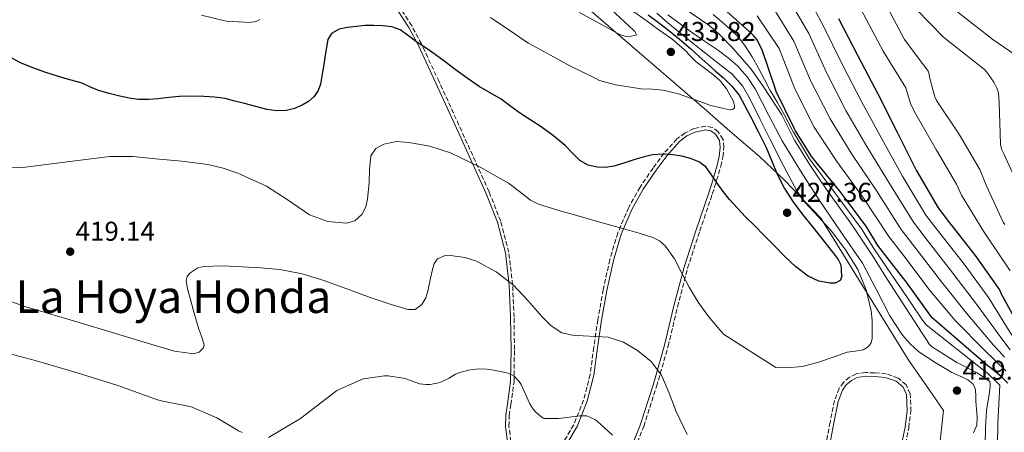
# Model space of a CAD drawing. Units: metres. Extents: x 580507 to 583959, y 4698824 to 4701178.
# Drawn here: x 581819 to 582181, y 4699577 to 4699729 of the extents above; entities that cross this region are included whole.
import ezdxf
from ezdxf.enums import TextEntityAlignment as Align

# ---------------------------------------------------------------- set-up
doc = ezdxf.new("R2010")
doc.units = ezdxf.units.M
doc.header["$MEASUREMENT"] = 0
doc.linetypes.add('DGN Style 3', pattern=[2.435891, 1.739922, -0.695969])
for name, color, linetype, lineweight in [('Cota de punto acotado terreno', 7, 'Continuous', 0), ('Curva de nivel directora', 30, 'Continuous', 30), ('Curva de nivel intermedia', 30, 'Continuous', 0), ('Límite de municipio', 7, 'Continuous', 0), ('Línea de cambio de uso (parcela vista)', 92, 'Continuous', 0), ('Punto acotado terreno (símbolo)', 7, 'Continuous', 0), ('Texto de Depresión pequeña', 7, 'Continuous', 0), ('Zona arbolada', 92, 'DGN Style 3', 0)]:
    doc.layers.add(name, color=color, linetype=linetype, lineweight=lineweight)
doc.styles.add('Style-Arial', font='arial.ttf')

# ---------------------------------------------------------------- blocks, each defined once
blk = doc.blocks.new('5PATER')
at = {"layer": 'Punto acotado terreno (símbolo)', "linetype": 'Continuous', "lineweight": 0}
h = blk.add_hatch(color=51, dxfattribs=at)
edge = h.paths.add_edge_path()
edge.add_ellipse((0, 0), major_axis=(-0.11, -0.111), ratio=0.999422, start_angle=0, end_angle=360)

msp = doc.modelspace()

# ---------------------------------------------------------------- linework, layer by layer
at = {"layer": 'Curva de nivel directora', "color": 30, "linetype": 'Continuous', "lineweight": 30, "flags": 128}
for points, elevation in [([(582182.59, 4699595.14), (582180.17, 4699597.64), (582176.09, 4699600.94), (582175.32, 4699601.35), (582154.72, 4699619.08), (582154.01, 4699620.18), (582144.96, 4699632.77), (582144.23, 4699633.56), (582134.77, 4699645.72), (582130.53, 4699652.84), (582120.84, 4699665.73), (582110.48, 4699678.28), (582104.48, 4699687.82), (582104.17, 4699688.56), (582097.42, 4699702.36), (582097.18, 4699703.16), (582092.2, 4699717.59), (582090.3, 4699721.44), (582089.09, 4699722.9), (582088.48, 4699723.47), (582077.01, 4699733.71)], 400), ([(582050.37, 4699730.52), (582054.09, 4699727.7), (582057.78, 4699724.84), (582061.85, 4699721.53), (582065.83, 4699718.12), (582069.04, 4699715.23), (582072.23, 4699712.34), (582075.11, 4699709.81), (582077.99, 4699707.29), (582081.11, 4699704.31), (582083.74, 4699700.92), (582085.91, 4699697.04), (582087.95, 4699693.11)], 425), ([(582087.95, 4699693.11), (582090.85, 4699687.43), (582093.7, 4699681.72), (582095.84, 4699676.71), (582097.93, 4699671.67), (582100.46, 4699666.62), (582103.49, 4699661.88), (582107.14, 4699657.11), (582110.85, 4699652.4), (582114.99, 4699647.25), (582119.13, 4699642.1), (582120.19, 4699640.58), (582121.01, 4699638.88), (582121.29, 4699637.42), (582121.33, 4699635.97), (582121.5, 4699634.41), (582120.91, 4699632.86), (582119.09, 4699631.85), (582117.24, 4699631.89), (582113.14, 4699632.65), (582109.12, 4699634.44), (582104.61, 4699637.85), (582100.71, 4699641.55), (582096.78, 4699645.54), (582092.85, 4699649.52), (582089.51, 4699652.91), (582086.17, 4699656.3), (582083.13, 4699659.4), (582080.17, 4699662.58), (582077.84, 4699665.57), (582075.65, 4699668.67), (582073.65, 4699671.66), (582071.56, 4699674.63), (582068.96, 4699676.52), (582065.85, 4699677.64), (582062.65, 4699678.54), (582059.42, 4699679.08), (582055.66, 4699679.33), (582051.93, 4699679), (582048.49, 4699678.15), (582045.09, 4699677.2), (582041.39, 4699676.01), (582037.68, 4699674.83), (582034.65, 4699674.39), (582031.57, 4699674.55), (582028.27, 4699675.3), (582025.22, 4699676.93), (582022.41, 4699679.73), (582019.72, 4699682.51), (582015.43, 4699686.01), (582011, 4699689.33), (582007.16, 4699691.79), (582003.32, 4699694.24), (581999.79, 4699696.85), (581996.25, 4699699.44), (581992.19, 4699701.78), (581988.14, 4699704.15), (581983.71, 4699707.24), (581979.33, 4699710.41), (581975.66, 4699713.19), (581971.97, 4699715.93), (581968.61, 4699718.22), (581965.23, 4699720.48), (581962.2, 4699722.72), (581959.06, 4699724.92), (581956.01, 4699726.04), (581952.75, 4699726.39), (581949.4, 4699726.54), (581946.05, 4699726.51), (581942.86, 4699726.26), (581939.68, 4699725.83), (581936.65, 4699725.21), (581933.88, 4699723.59), (581932.53, 4699721.46), (581931.51, 4699715.66), (581931.02, 4699712.22), (581930.43, 4699708.63), (581929.77, 4699705.04), (581928.91, 4699702.66), (581927.42, 4699700.5), (581925.42, 4699698.66), (581923.1, 4699697.27), (581920.26, 4699696.02), (581917.33, 4699695.32), (581913.67, 4699695.18), (581910.06, 4699695.68), (581905.97, 4699696.77), (581901.88, 4699697.85), (581898.3, 4699698.79), (581894.7, 4699699.7), (581890.81, 4699700.26), (581886.88, 4699700.44), (581882.38, 4699700.56), (581877.88, 4699700.46), (581874, 4699700.09), (581870.12, 4699699.67), (581866.46, 4699699.42), (581862.8, 4699699.41), (581859.39, 4699699.84), (581856.01, 4699700.57), (581852.06, 4699701.52)], 425), ([(582120.33, 4699729.1), (582127.48, 4699715.41), (582134.76, 4699701.46), (582141.72, 4699687.64), (582148.9, 4699673.44), (582156.99, 4699659.57), (582160.84, 4699654.53), (582170.63, 4699642.06), (582179.56, 4699629.45), (582180.21, 4699627.99), (582187.52, 4699614.64)], 375), ([(581852.06, 4699701.52), (581848.17, 4699702.67), (581844.94, 4699704.07), (581841.72, 4699705.44), (581837.58, 4699706.63), (581833.44, 4699707.81), (581828.35, 4699709.45), (581823.3, 4699711.2), (581819.48, 4699712.83), (581815.82, 4699714.85)], 425)]:
    msp.add_lwpolyline(points, dxfattribs=dict(at, elevation=elevation))
at = {"layer": 'Curva de nivel intermedia', "color": 30, "linetype": 'Continuous', "lineweight": 0, "flags": 128}
for points, elevation in [([(582183.52, 4699636.41), (582174.92, 4699649.21), (582173.61, 4699650.94), (582165.57, 4699664.21), (582163.71, 4699668.21), (582156.43, 4699680.76), (582148.3, 4699694.84), (582146.76, 4699697.87), (582145.05, 4699703.61), (582136.73, 4699717.13), (582129.49, 4699730.77), (582122.23, 4699744.67), (582114.43, 4699758.49), (582107.4, 4699777.32), (582097.95, 4699783.48), (582094.89, 4699786.71), (582090.12, 4699791.18), (582087.39, 4699795.01), (582077.59, 4699808.96), (582074.04, 4699814.78), (582070.49, 4699820.59), (582067.76, 4699824.61), (582064.6, 4699828.34)], 370), ([(582189.58, 4699712.83), (582177.13, 4699721.46), (582164.86, 4699730.95), (582162.1, 4699733.25), (582161.22, 4699734.19), (582145.54, 4699762.35), (582143.67, 4699769.15), (582143.38, 4699771.15), (582143.36, 4699772.43), (582144.24, 4699776.69), (582145.18, 4699779.39), (582145.54, 4699780.11), (582145.64, 4699781.15), (582139.71, 4699795.12), (582139.08, 4699796.25), (582129.03, 4699807.59), (582117.91, 4699817.84), (582105.69, 4699827.07)], 355), ([(582107.64, 4699739.65), (582114.86, 4699726.34), (582121.67, 4699712.38), (582128.91, 4699698.41), (582136.21, 4699684.87), (582144, 4699670.96), (582152.47, 4699656.93), (582156.71, 4699651.38), (582166.49, 4699638.81), (582175.51, 4699626.59), (582184.14, 4699612.79)], 380), ([(582033.61, 4699735.27), (582044.84, 4699724.97), (582045.38, 4699724.31), (582046.06, 4699723.19), (582045.1, 4699722.85), (582042.9, 4699722.45), (582041.86, 4699722.64), (582040.15, 4699723.19), (582038.88, 4699723.8), (582025.05, 4699731.31)], 435), ([(582174.29, 4699572.38), (582174.37, 4699578.64), (582174.75, 4699585.2), (582175.76, 4699590.97), (582176.09, 4699593.84), (582176.1, 4699594.75), (582175.97, 4699595.77), (582171.33, 4699598.87), (582163.81, 4699602.7), (582154.58, 4699608.65), (582154.3, 4699608.88), (582153.77, 4699609.34), (582138.17, 4699633.32), (582133.24, 4699641.39), (582126.6, 4699651.36), (582124.75, 4699654.03), (582115.93, 4699666.27), (582109.81, 4699675.36), (582104.19, 4699684.4), (582099.46, 4699693.78), (582092.78, 4699703.99), (582088.18, 4699710.48), (582081.5, 4699718.28), (582076.46, 4699723.35), (582072.68, 4699726.66), (582060.33, 4699735.04)], 410), ([(582101.89, 4699736.46), (582109.39, 4699723.58), (582115.87, 4699709.35), (582123.06, 4699695.35), (582130.71, 4699682.1), (582139.09, 4699668.48), (582147.94, 4699654.3), (582152.58, 4699648.22), (582162.36, 4699635.57), (582171.46, 4699623.72), (582180.76, 4699610.94), (582183.42, 4699607.38)], 385), ([(582137.33, 4699734.98), (582144.66, 4699721.41), (582153.32, 4699709.77), (582153.62, 4699708.68), (582153.78, 4699707.54), (582155.74, 4699700.3), (582156.38, 4699699.06), (582164.83, 4699686.35), (582172.47, 4699673.36), (582174.69, 4699667.94), (582180.93, 4699654.29), (582181.46, 4699653.48)], 365), ([(581907.43, 4699728.81), (581906.58, 4699728.32), (581905.39, 4699727.9), (581904.34, 4699727.74), (581904.06, 4699727.72), (581895.26, 4699728.19), (581894.13, 4699728.4), (581885.95, 4699730.38)], 430), ([(582045.02, 4699731.64), (582049.63, 4699728.39), (582054.25, 4699724.93), (582059.05, 4699721.68), (582064.52, 4699716.88), (582065.08, 4699716.18), (582067.94, 4699713.26), (582070.37, 4699711.33), (582071.93, 4699710.29), (582075.12, 4699707.85), (582076.98, 4699706.01), (582077.35, 4699705.52), (582079.07, 4699703.26), (582081.58, 4699698.92), (582081.88, 4699698.16), (582082.1, 4699697.22), (582082.11, 4699697.07), (582082.04, 4699696.25), (582081.36, 4699695.68), (582080.54, 4699695.59), (582080.4, 4699695.6), (582078.09, 4699696.03), (582073.42, 4699697.16), (582061.44, 4699701.47), (582055.73, 4699702.76), (582051.85, 4699703.12), (582047.76, 4699703.28), (582038.27, 4699704.72), (582032.42, 4699706.38), (582030.83, 4699707.16), (582030.54, 4699707.32), (582021.5, 4699711.8), (582014.36, 4699715.72), (582006.26, 4699720.07), (582005, 4699720.99), (581999.06, 4699724.96), (581992.36, 4699729.54)], 430), ([(582053.52, 4699731.13), (582057.54, 4699727.61), (582063.64, 4699722.58)], 420), ([(582057.56, 4699730.54), (582065.8, 4699724.44), (582071.01, 4699720.87), (582076.23, 4699717.33), (582079.78, 4699714.68), (582083.14, 4699711.76), (582086.68, 4699707.74), (582089.61, 4699703.25), (582094.6, 4699693.68), (582099.65, 4699684.18), (582106.38, 4699673.18), (582113.29, 4699662.29), (582121.18, 4699650.76), (582129.09, 4699639.25), (582134.23, 4699629.67), (582139.21, 4699619.92), (582143.92, 4699612.77), (582146.69, 4699609.53), (582149.89, 4699606.68), (582155.87, 4699602.69)], 415), ([(582178.78, 4699572.62), (582178.96, 4699580.26), (582179.67, 4699594.36), (582174.71, 4699599.23), (582174.32, 4699599.44), (582152.52, 4699616.53), (582151.18, 4699618.34), (582142.58, 4699631.07), (582142.14, 4699631.61), (582133.31, 4699644.59), (582128.77, 4699651.79), (582119.37, 4699664.63), (582109.66, 4699677.61), (582103.71, 4699687.34), (582103.31, 4699688.21), (582101.85, 4699691.03), (582100.38, 4699693.85), (582097.84, 4699698.29), (582095.23, 4699702.68), (582093.08, 4699706.76), (582090.94, 4699710.84), (582088.52, 4699715.1), (582085.86, 4699719.23), (582083.36, 4699722.43), (582080.48, 4699725.28), (582077.36, 4699727.94), (582074.23, 4699730.6)], 405), ([(582090.39, 4699730.08), (582098.46, 4699718.06), (582104.26, 4699703.28), (582111.35, 4699689.25), (582119.7, 4699676.55), (582129.28, 4699663.51), (582138.89, 4699649.02), (582144.31, 4699641.91), (582154.09, 4699629.07), (582163.37, 4699617.99), (582174, 4699607.25), (582177.93, 4699603.47), (582181.87, 4699599.69)], 395), ([(582096.14, 4699733.27), (582103.93, 4699720.82), (582110.06, 4699706.31), (582117.21, 4699692.3), (582125.21, 4699679.32), (582134.18, 4699666), (582143.42, 4699651.66), (582148.44, 4699645.07), (582158.22, 4699632.32), (582167.42, 4699620.85), (582177.38, 4699609.1), (582179.4, 4699606.88), (582181.42, 4699604.67)], 390), ([(582148.89, 4699732.55), (582158.97, 4699722.31), (582161.89, 4699720), (582173.97, 4699710.35), (582174.87, 4699709.38), (582177.46, 4699705.71), (582178.45, 4699703.84), (582178.91, 4699702.62), (582179.13, 4699701.71), (582179.47, 4699698.36), (582179.92, 4699682.95), (582180.14, 4699681.76), (582180.45, 4699680.83), (582181.17, 4699679.35), (582187.67, 4699665.15)], 360), ([(582063.64, 4699722.58), (582069.79, 4699717.6), (582075.53, 4699713.15), (582081.25, 4699708.64), (582084.95, 4699704.42), (582087.78, 4699699.52), (582091.48, 4699692.08), (582095.17, 4699684.64), (582100.04, 4699675.04), (582105.15, 4699665.56), (582107.94, 4699661.62), (582112.95, 4699656.31), (582117.89, 4699650.91), (582122.93, 4699644.15), (582127.45, 4699636.92), (582130.53, 4699629.47), (582132.35, 4699621.66), (582132.69, 4699618.29), (582132.7, 4699614.91), (582132.71, 4699611.55), (582132.32, 4699609.94), (582131.26, 4699608.48), (582129.39, 4699607.36), (582126.44, 4699606.93), (582123.52, 4699606.52), (582118.3, 4699604.64), (582113.02, 4699602.84), (582107.07, 4699601.29), (582101.02, 4699600.73), (582097.26, 4699600.89), (582078, 4699613.08), (582072.48, 4699619.68), (582068.76, 4699624.92), (582065.41, 4699630.43), (582062.7, 4699635.6), (582060, 4699640.83), (582056.63, 4699645.51), (582054.52, 4699647.39), (582052.06, 4699648.67), (582046.94, 4699650.27), (582041.79, 4699651.74), (582033.36, 4699654.11), (582024.93, 4699656.48), (582017.45, 4699658.6), (582010.01, 4699660.92), (582007.01, 4699662.42), (582002.98, 4699665.59), (581998.88, 4699668.67), (581988.49, 4699674.53), (581977.6, 4699679.77), (581970.03, 4699682.18), (581962.33, 4699683.61), (581957.71, 4699683.88), (581953.05, 4699682.94), (581950.14, 4699681.31), (581948.25, 4699678.68), (581947.75, 4699673.7), (581947.74, 4699668.7), (581947.11, 4699662.85), (581946.43, 4699659.95), (581945.02, 4699657.08), (581942.47, 4699654.78), (581939.39, 4699653.92), (581932.5, 4699654.5), (581925.79, 4699656.99), (581917.88, 4699662.34), (581909.95, 4699667.49), (581899.41, 4699672.27), (581893.98, 4699674.18), (581888.38, 4699675.49), (581878.78, 4699676.74), (581869.15, 4699677.6), (581860.71, 4699678.47), (581852.29, 4699678.49), (581841.53, 4699677.11), (581830.78, 4699675.71), (581825.04, 4699674.95), (581819.29, 4699674.21), (581816.03, 4699674.49)], 420), ([(582064.6, 4699576.22), (582060.61, 4699584.72), (582058.03, 4699591.43), (582055.24, 4699598.1), (582051.43, 4699603.08), (582046.41, 4699607.12), (582041.19, 4699610.24), (582035.59, 4699611.99), (582030.98, 4699612.29), (582026.37, 4699612.5), (582022.45, 4699612.81), (582018.57, 4699613.65), (582014.65, 4699616.2), (582011.33, 4699619.54), (582006.11, 4699625.4), (582000.77, 4699631.19), (581994.45, 4699636.09), (581987.21, 4699639.96), (581982.86, 4699641.3), (581978.5, 4699641.88), (581975.58, 4699642.07), (581972.81, 4699640.79), (581971.6, 4699639.05), (581970.84, 4699636.41), (581970.25, 4699633.75), (581969.21, 4699628.88), (581968.49, 4699626.44), (581967.05, 4699624.02), (581964.61, 4699622.26), (581961.93, 4699622.16), (581955.01, 4699624.29), (581948.1, 4699626.64), (581939.53, 4699629.77), (581930.95, 4699632.85), (581922.98, 4699635.29), (581914.82, 4699636.95), (581907.88, 4699637.57), (581900.93, 4699637.91), (581893.9, 4699638.22), (581886.85, 4699638.04), (581884.67, 4699637.51), (581881.68, 4699635.61), (581880.73, 4699634.31), (581880.39, 4699632.85), (581880.87, 4699629.78), (581881.73, 4699626.71), (581883.36, 4699620.82), (581885, 4699614.93), (581886.12, 4699612), (581886.98, 4699609.11), (581886.68, 4699607.94)], 415), ([(581886.68, 4699607.94), (581885.11, 4699606.49), (581883.14, 4699605.91), (581876.04, 4699606.95), (581869, 4699608.92), (581854.38, 4699613.35), (581839.75, 4699617.75), (581830.56, 4699620.43), (581821.38, 4699623.13), (581808.27, 4699627.82)], 415), ([(581810.05, 4699607.37), (581824.81, 4699603.49), (581839.92, 4699599), (581855.19, 4699594.29), (581869.77, 4699588.99), (581871.73, 4699588.46), (581881.05, 4699586.69), (581881.99, 4699586.57), (581891.61, 4699582.38), (581899.65, 4699577.6), (581900.94, 4699577.02)], 410), ([(581910.62, 4699575.13), (581922.4, 4699582.14), (581934.63, 4699591.61), (581935.81, 4699592.41), (581945.49, 4699596.73), (581953.33, 4699597.85), (581954.73, 4699597.85), (581960.97, 4699596.8), (581961.55, 4699596.62), (581966.16, 4699594.94), (581968.69, 4699594.63), (581970.15, 4699594.68), (581973.13, 4699595.28), (581973.99, 4699595.53), (581977.13, 4699597.03), (581977.63, 4699597.35), (581979.47, 4699598.42), (581981.01, 4699599.04), (581984.81, 4699600.01), (581988.13, 4699600.36), (581990.92, 4699600.33), (581993.5, 4699599.97), (581998.82, 4699598.81), (581999.05, 4699598.73), (581999.97, 4699598.36), (582001.06, 4699597.67), (582002.84, 4699595.76), (582003.55, 4699594.69), (582006.66, 4699587.75), (582006.79, 4699587.52), (582008.04, 4699585.62), (582008.89, 4699584.62), (582010.68, 4699583), (582011.71, 4699582.3), (582011.93, 4699582.19), (582017.51, 4699582.18), (582025.21, 4699583.16), (582026.68, 4699583.18), (582027.75, 4699583.11), (582030.91, 4699581.61), (582031.58, 4699581.16), (582037.18, 4699576.04)], 410), ([(582155.87, 4699602.69), (582161.99, 4699599.06), (582165.93, 4699597.36), (582167.89, 4699596.39), (582169.73, 4699594.84), (582170.6, 4699593.35), (582170.87, 4699590.97), (582170.82, 4699588.56), (582171.38, 4699582.66), (582171.16, 4699579.73), (582169.99, 4699576.85)], 415)]:
    msp.add_lwpolyline(points, dxfattribs=dict(at, elevation=elevation))
at = {"layer": 'Límite de municipio', "color": 7, "linetype": 'Continuous', "lineweight": 0}
msp.add_polyline3d([(581411.55, 4700069.97, 445.85), (581624.57, 4699977.77, 441.22), (581673.84, 4699959.12, 442.31), (581745.25, 4699933.65, 439.92), (581807.69, 4699910.98, 440.09), (581834.83, 4699900.93, 442.03), (581969.99, 4699782.98, 440.27), (582071.83, 4699695.17, 429.39), (582080.4, 4699687.77, 426.78), (582091.22, 4699678.45, 425.27), (582100.63, 4699669.55, 422.88), (582113.81, 4699655.74, 419.6), (582145.52, 4699604.47, 415.8), (582145.95, 4699603.78, 415.84), (582151.27, 4699596.22, 416.13), (582153.52, 4699592.97, 417.28), (582158.94, 4699585.13, 417.53), (582155.2, 4699550.48, 416.35)], dxfattribs=at)
at = {"layer": 'Línea de cambio de uso (parcela vista)', "color": 92, "linetype": 'Continuous', "lineweight": 0}
for points in [[(581958.12, 4699732.2, 426.79), (581962.24, 4699725.87, 426.38), (581965.78, 4699719.23, 425.73), (581972.23, 4699705.43, 424), (581978.58, 4699691.58, 422.27), (581984.62, 4699678.32, 420.63), (581990.62, 4699665.02, 419.01), (581994.86, 4699654.25, 417.92), (581997.78, 4699643.01, 416.83), (581999.21, 4699631.18, 415.43), (581999.7, 4699619.33, 413.95), (581999.86, 4699607.52, 412.43), (581999.7, 4699595.71, 410.88), (581998.55, 4699587.48, 409.57), (581997.93, 4699583.38, 408.88), (581997.85, 4699579.26, 408.25), (581998.53, 4699573.54, 408)], [(582020.06, 4699572.27, 408.26), (582024.15, 4699579.26, 409.98), (582027.89, 4699588.48, 411.42), (582030.29, 4699598.08, 412.86), (582031.71, 4699608.16, 414.47), (582033.11, 4699618.24, 416.06), (582035.15, 4699629.22, 417), (582037.53, 4699640.19, 417.98), (582040.42, 4699649.87, 419.56), (582044.38, 4699659.14, 421.18), (582048.52, 4699666.44, 422.55), (582053.21, 4699673.41, 423.93), (582057.27, 4699678.8, 425.14), (582061.85, 4699683.9, 426.37), (582064.59, 4699685.97, 426.87), (582067.61, 4699687.42, 427.2), (582071.39, 4699688.2, 427.33), (582073.34, 4699687.8, 427.34), (582075.1, 4699686.59, 427.33), (582076.55, 4699684.25, 427.29), (582076.82, 4699681.79, 427.2), (582076.45, 4699678.47, 426.93), (582075.74, 4699675.2, 426.49), (582074.19, 4699670.1, 425.6), (582072.6, 4699665.02, 424.7), (582068, 4699651.44, 422.38), (582063.51, 4699637.82, 420.29), (582059.79, 4699623.52, 418.52), (582056.34, 4699609.09, 416.83), (582052.1, 4699594.34, 415.01), (582047.38, 4699579.71, 413.05), (582044.23, 4699571.69, 411.46)], [(582117.08, 4699572.67, 415.42), (582118.61, 4699580.51, 416.72), (582120.15, 4699588.35, 417.79), (582121.75, 4699592.6, 417.89), (582123.18, 4699594.49, 417.84), (582125.14, 4699596.16, 417.79), (582127.23, 4699597.2, 417.77), (582130.38, 4699597.67, 417.73), (582133.53, 4699597.57, 417.66), (582137.54, 4699597.26, 417.53), (582141.53, 4699595.84, 417.41), (582144.09, 4699593.69, 417.31), (582145.37, 4699590.91, 417.21), (582145.6, 4699584.94, 416.77), (582144.79, 4699579.01, 416.19), (582143.11, 4699570.78, 415.57)]]:
    msp.add_polyline3d(points, dxfattribs=at)
at = {"layer": 'Zona arbolada', "color": 92, "linetype": 'DGN Style 3', "lineweight": 0}
for points in [[(581999.78, 4699573.71, 408.1), (581999.11, 4699579.32, 408.34), (581999.19, 4699583.26, 408.94), (581999.8, 4699587.29, 409.62), (582000.96, 4699595.61, 410.94), (582001.12, 4699607.51, 412.51), (582000.96, 4699619.35, 414.03), (582000.46, 4699631.27, 415.52), (581999.03, 4699643.23, 416.93), (581996.06, 4699654.63, 418.04), (581991.78, 4699665.5, 419.14), (581985.77, 4699678.82, 420.77), (581979.73, 4699692.09, 422.41), (581973.38, 4699705.94, 424.14), (581966.91, 4699719.78, 425.87), (581963.32, 4699726.5, 426.53), (581959.14, 4699732.92, 426.95)], [(582045.47, 4699571.09, 411.44), (582048.67, 4699579.25, 413.06), (582053.41, 4699593.94, 415.02), (582057.67, 4699608.74, 416.85), (582061.12, 4699623.18, 418.54), (582064.83, 4699637.43, 420.3), (582069.3, 4699651.01, 422.39), (582073.9, 4699664.6, 424.71), (582075.5, 4699669.7, 425.61), (582077.06, 4699674.85, 426.51), (582077.8, 4699678.24, 426.96), (582078.2, 4699681.79, 427.26), (582077.87, 4699684.7, 427.41), (582076.1, 4699687.55, 427.49), (582073.89, 4699689.07, 427.52), (582071.39, 4699689.59, 427.5), (582067.16, 4699688.72, 427.34), (582063.86, 4699687.13, 426.99), (582060.91, 4699684.91, 426.45), (582056.2, 4699679.66, 425.2), (582052.09, 4699674.2, 423.98), (582047.35, 4699667.15, 422.59), (582043.14, 4699659.74, 421.2), (582039.13, 4699650.34, 419.56), (582036.2, 4699640.54, 417.96), (582033.8, 4699629.49, 416.98), (582031.76, 4699618.46, 416.03), (582030.35, 4699608.36, 414.43), (582028.95, 4699598.35, 412.83), (582026.58, 4699588.9, 411.41), (582022.92, 4699579.87, 410), (582018.9, 4699573.01, 408.29)], [(582144.45, 4699570.5, 415.6), (582146.14, 4699578.77, 416.22), (582146.97, 4699584.87, 416.82), (582146.72, 4699591.23, 417.32), (582145.2, 4699594.53, 417.47), (582142.22, 4699597.03, 417.59), (582137.83, 4699598.6, 417.72), (582133.61, 4699598.92, 417.84), (582130.3, 4699599.03, 417.9), (582126.81, 4699598.51, 417.91), (582124.39, 4699597.31, 417.9), (582122.18, 4699595.43, 417.91), (582120.53, 4699593.27, 417.92), (582118.83, 4699588.73, 417.78), (582117.27, 4699580.78, 416.7), (582115.74, 4699572.96, 415.4)]]:
    msp.add_polyline3d(points, dxfattribs=at)

# ---------------------------------------------------------------- block references
at = {"layer": 'Punto acotado terreno (símbolo)', "color": 7, "linetype": 'Continuous', "lineweight": 0, "xscale": 10, "yscale": 10, "zscale": 10}
for p in [(582058.66, 4699716.86, 433.82), (582101.41, 4699657.76, 427.36), (581837.71, 4699643.46, 419.14), (582163.89, 4699592.4, 419.26)]:
    msp.add_blockref('5PATER', p, dxfattribs=at)

# ---------------------------------------------------------------- texts
at = {"layer": 'Cota de punto acotado terreno', "color": 7, "linetype": 'Continuous', "lineweight": 0, "style": 'Style-Arial'}
for s, p in [('433.82', (582060.71, 4699720.86, 433.82)), ('427.36', (582103.4, 4699661.76, 427.36)), ('419.14', (581839.7, 4699647.46, 419.14)), ('419.26', (582165.88, 4699596.4, 419.26))]:
    msp.add_text(s, height=7, dxfattribs=at).set_placement(p)
at = {"layer": 'Texto de Depresión pequeña', "color": 7, "linetype": 'Continuous', "lineweight": 0, "style": 'Style-Arial'}
msp.add_text('La Hoya Honda', height=12, dxfattribs=at).set_placement((581875.6449, 4699626.92, 416.94), align=Align.MIDDLE_CENTER)

doc.saveas('drawing.dxf')
